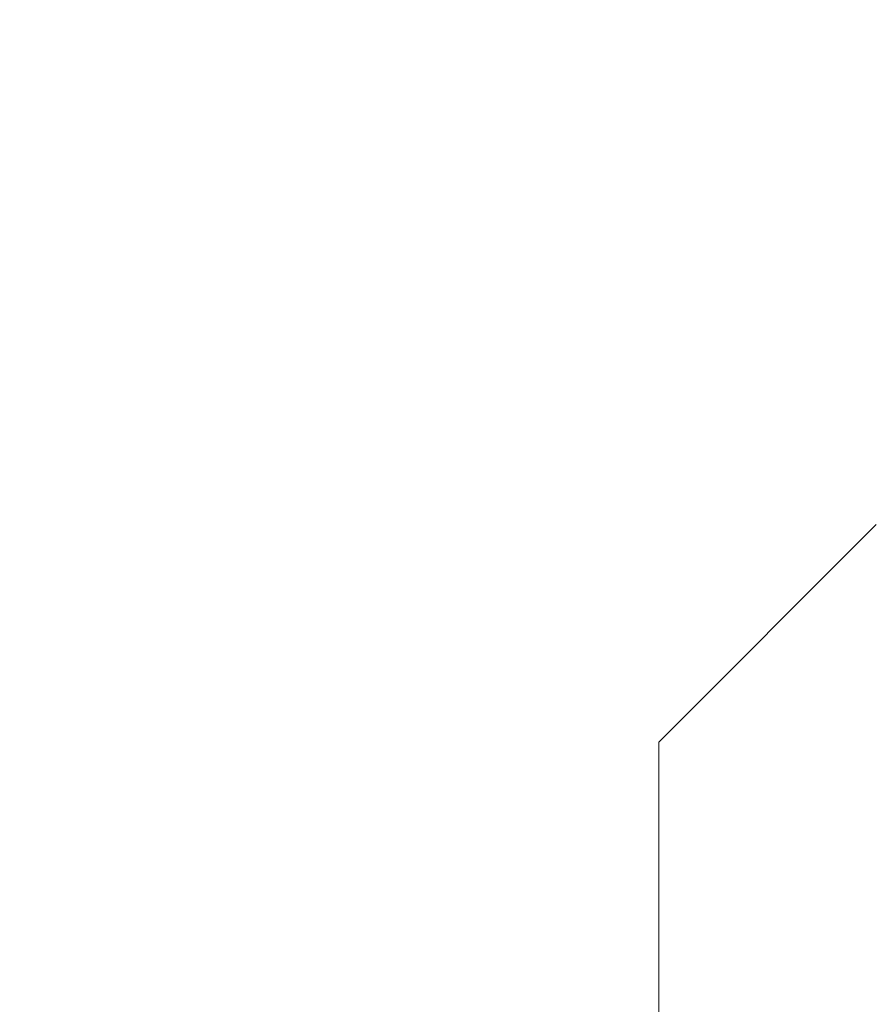
# Model space of a CAD drawing. Extents: x -40 to 622, y -101 to 66.
# Drawn here: x 114 to 114, y -73 to -73 of the extents above; entities that cross this region are included whole.
import ezdxf

# ---------------------------------------------------------------- set-up
doc = ezdxf.new("R2010")
doc.units = 0
doc.header["$MEASUREMENT"] = 0
doc.layers.get('0').update_dxf_attribs({"linetype": 'CONTINUOUS', "lineweight": 15})
doc.layers.get('DEFPOINTS').update_dxf_attribs({"linetype": 'CONTINUOUS'})
doc.layers.add('Text', color=7, linetype='CONTINUOUS')
doc.styles.add('ROMAND', font='romand.shx', dxfattribs={"oblique": 15})
doc.dimstyles.new('ROMAND', dxfattribs={"dimscale": 15, "dimtxt": 0.125, "dimasz": 0.125, "dimexe": 0.0625, "dimexo": 0.0625, "dimgap": 0.09, "dimtad": 0, "dimtih": 1, "dimtoh": 1, "dimdec": 3, "dimzin": 0, "dimdsep": 46, "dimlunit": 4, "dimtxsty": 'ROMAND', "dimcen": 0, "dimadec": 0, "dimazin": 0, "dimtfac": 1, "dimtdec": 3, "dimtofl": 0, "dimtmove": 0, "dimatfit": 3, "dimfxl": 0, "dimtolj": 1, "dimtzin": 0, "dimarcsym": 0})

# ---------------------------------------------------------------- blocks, each defined once
blk = doc.blocks.new('*D162')
at = {"layer": 'DEFPOINTS', "color": 0}
for p in [(113.31255, -68.35994), (114.83014, -68.35994)]:
    blk.add_point(p, dxfattribs=at)
at = {"layer": 'Text', "color": 0, "lineweight": -2}
blk.add_line((118.58014, -68.35994), (116.70514, -68.35994), dxfattribs=at)
at = {"layer": 'Text', "color": 0}
blk.add_solid([(116.70514, -68.04744), (116.70514, -68.67244), (114.83014, -68.35994)], dxfattribs=at)
at = {"layer": 'Text', "color": 0, "insert": (131.39546, -68.35994), "char_height": 1.875, "attachment_point": 5, "style": 'ROMAND'}
blk.add_mtext('\\A1;(8) {\\H0.7x;\\S5/16;}"-18x {\\H0.7x;\\S5/8;}"\\PS.S. CUP POINT\\PSET SCREW', dxfattribs=at)
blk = doc.blocks.new('*D160')
at = {"layer": 'DEFPOINTS', "color": 0}
for p in [(111.19004, -70.74831), (111.43287, -71.03407)]:
    blk.add_point(p, dxfattribs=at)
at = {"layer": 'Text', "color": 0, "lineweight": -2}
for p, q in [((121.43411, -82.80407), (112.64698, -72.4629)), ((123.30911, -82.80407), (121.43411, -82.80407))]:
    blk.add_line(p, q, dxfattribs=at)
at = {"layer": 'Text', "color": 0}
blk.add_solid([(112.88512, -72.26055), (112.40884, -72.66526), (111.43287, -71.03407)], dxfattribs=at)
at = {"layer": 'Text', "color": 0, "insert": (141.90269, -82.80407), "char_height": 1.875, "attachment_point": 5, "style": 'ROMAND'}
blk.add_mtext('\\A1;{\\H0.7x;\\S1/4;}"-20x 5{\\H0.7x;\\S1/2;}" S.S.\\PHEX HEAD CAP SCREW,\\P& {\\H0.7x;\\S1/4;}"-20 S.S. HEX NUT', dxfattribs=at)

msp = doc.modelspace()

# ---------------------------------------------------------------- linework, layer by layer
for p, q in [((114.25373, -73.22664), (114.20591, -73.27446)), ((114.20591, -73.27446), (114.20591, -73.44542))]:
    msp.add_line(p, q)

# ---------------------------------------------------------------- dimensions: what is measured, and where the dimension line sits
at = {"layer": 'Text'}
dim = msp.add_diameter_dim_2p(p1=(113.31255, -68.35994), p2=(114.83014, -68.35994), text='(8) {\\H0.7x;\\S5/16;}"-18x {\\H0.7x;\\S5/8;}"\\PS.S. CUP POINT\\PSET SCREW', dimstyle='ROMAND', dxfattribs=at)
dim.commit()
dim.dimension.update_dxf_attribs({"geometry": '*D162', "text_midpoint": (131.39546, -68.35994)})
dim = msp.add_diameter_dim_2p(p1=(111.19004, -70.74831), p2=(111.43287, -71.03407), text='{\\H0.7x;\\S1/4;}"-20x 5{\\H0.7x;\\S1/2;}" S.S.\\PHEX HEAD CAP SCREW,\\P& {\\H0.7x;\\S1/4;}"-20 S.S. HEX NUT', dimstyle='ROMAND', dxfattribs=at)
dim.commit()
dim.dimension.update_dxf_attribs({"geometry": '*D160', "text_midpoint": (141.90269, -82.80407), "dimtype": 163})

doc.saveas('drawing.dxf')
